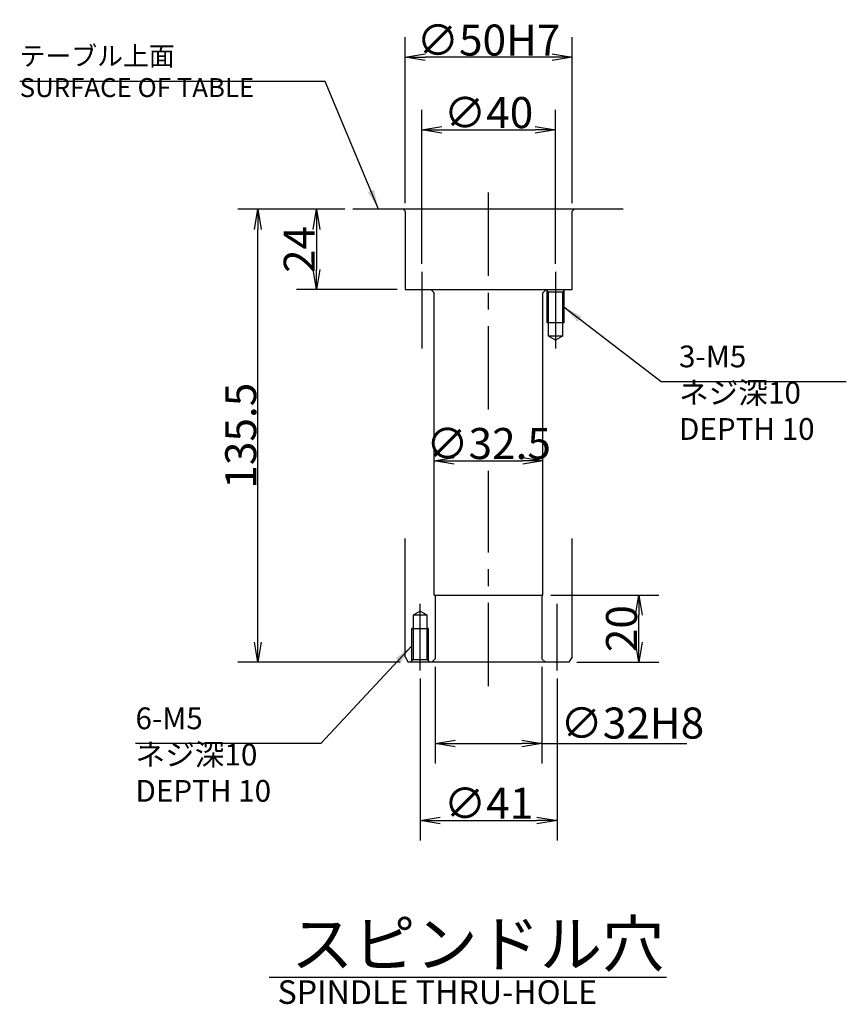
# Model space of a CAD drawing. Extents: x 0 to 1147, y -223 to 1198.
# Drawn here: x 780 to 1027, y 904 to 1198 of the extents above; entities that cross this region are included whole.
import ezdxf

# ---------------------------------------------------------------- set-up
doc = ezdxf.new("R2010")
doc.units = 0
doc.header["$LTSCALE"] = 20
doc.linetypes.add('CENTER', pattern=[2, 1.25, -0.25, 0.25, -0.25])
doc.layers.get('0').update_dxf_attribs({"linetype": 'CONTINUOUS'})
doc.layers.add('C0', color=7, linetype='CONTINUOUS')
doc.styles.add('KNJYOKO', font='TXT', dxfattribs={"bigfont": 'BIGFONT'})
doc.dimstyles.new('C001', dxfattribs={"dimtxt": 9.3, "dimasz": 6, "dimexe": 6, "dimexo": 2.4, "dimtad": 1, "dimdec": 3, "dimtxsty": 'STANDARD', "dimcen": 2.5, "dimaunit": 1, "dimazin": 3, "dimtfac": 0.903226, "dimtmove": 0, "dimatfit": 3, "dimtvp": 0.553763})

# ---------------------------------------------------------------- blocks, each defined once
blk = doc.blocks.new('_OPEN')
at = {"color": 0, "linetype": 'BYBLOCK'}
for p, q in [((-1, 0.166667), (0, 0)), ((0, 0), (-1, -0.166667)), ((0, 0), (-1, 0))]:
    blk.add_line(p, q, dxfattribs=at)
blk = doc.blocks.new('*D0')
at = {"layer": 'C0', "color": 0, "linetype": 'BYBLOCK'}
blk.add_line((910.11, 1066.33), (930.61, 1066.33), dxfattribs=at)
at = {"layer": 'C0', "color": 0, "linetype": 'BYBLOCK', "xscale": 6, "yscale": 6, "zscale": 6, "rotation": 180}
blk.add_blockref('_OPEN', (904.11, 1066.33), dxfattribs=at)
at = {"layer": 'C0', "color": 0, "linetype": 'BYBLOCK', "xscale": 6, "yscale": 6, "zscale": 6}
blk.add_blockref('_OPEN', (936.61, 1066.33), dxfattribs=at)
at = {"layer": 'C0', "color": 0, "linetype": 'BYBLOCK', "insert": (920.36, 1071.48), "char_height": 9.3, "attachment_point": 5}
blk.add_mtext('\\A1;∅32.5', dxfattribs=at)
blk = doc.blocks.new('*D1')
at = {"layer": 'C0', "color": 0, "linetype": 'BYBLOCK'}
for p, q in [((895.36, 1143.38), (895.36, 1193.07)), ((945.36, 1143.38), (945.36, 1193.07)), ((939.36, 1187.07), (901.36, 1187.07))]:
    blk.add_line(p, q, dxfattribs=at)
at = {"layer": 'C0', "color": 0, "linetype": 'BYBLOCK', "xscale": 6, "yscale": 6, "zscale": 6}
for p, rotation in [((895.36, 1187.07), 180), ((945.36, 1187.07), 360)]:
    blk.add_blockref('_OPEN', p, dxfattribs=dict(at, rotation=rotation))
at = {"layer": 'C0', "color": 0, "linetype": 'BYBLOCK', "insert": (920.36, 1192.22), "char_height": 9.3, "attachment_point": 5}
blk.add_mtext('\\A1;∅50H7', dxfattribs=at)
blk = doc.blocks.new('*D2')
at = {"layer": 'C0', "color": 0, "linetype": 'BYBLOCK'}
for p, q in [((939.01, 1026.08), (971.33, 1026.08)), ((965.33, 1012.08), (965.33, 1020.08)), ((946.84, 1006.08), (971.33, 1006.08))]:
    blk.add_line(p, q, dxfattribs=at)
at = {"layer": 'C0', "color": 0, "linetype": 'BYBLOCK', "xscale": 6, "yscale": 6, "zscale": 6}
for p, rotation in [((965.33, 1026.08), 90), ((965.33, 1006.08), 270)]:
    blk.add_blockref('_OPEN', p, dxfattribs=dict(at, rotation=rotation))
at = {"layer": 'C0', "color": 0, "linetype": 'BYBLOCK', "insert": (960.18, 1016.08), "char_height": 9.3, "attachment_point": 5, "rotation": 90}
blk.add_mtext('\\A1;20', dxfattribs=at)
blk = doc.blocks.new('*D3')
at = {"layer": 'C0', "color": 0, "linetype": 'BYBLOCK'}
for p, q in [((877.34, 1141.58), (845.31, 1141.58)), ((851.31, 1012.08), (851.31, 1135.58)), ((893.88, 1006.08), (845.31, 1006.08))]:
    blk.add_line(p, q, dxfattribs=at)
at = {"layer": 'C0', "color": 0, "linetype": 'BYBLOCK', "xscale": 6, "yscale": 6, "zscale": 6}
for p, rotation in [((851.31, 1141.58), 90), ((851.31, 1006.08), 270)]:
    blk.add_blockref('_OPEN', p, dxfattribs=dict(at, rotation=rotation))
at = {"layer": 'C0', "color": 0, "linetype": 'BYBLOCK', "insert": (846.16, 1073.83), "char_height": 9.3, "attachment_point": 5, "rotation": 90}
blk.add_mtext('\\A1;135.5', dxfattribs=at)
blk = doc.blocks.new('*D4')
at = {"layer": 'C0', "color": 0, "linetype": 'BYBLOCK'}
for p, q in [((877.34, 1141.58), (862.82, 1141.58)), ((868.82, 1135.58), (868.82, 1123.58)), ((892.96, 1117.58), (862.82, 1117.58))]:
    blk.add_line(p, q, dxfattribs=at)
at = {"layer": 'C0', "color": 0, "linetype": 'BYBLOCK', "xscale": 6, "yscale": 6, "zscale": 6}
for p, rotation in [((868.82, 1141.58), 90), ((868.82, 1117.58), 270)]:
    blk.add_blockref('_OPEN', p, dxfattribs=dict(at, rotation=rotation))
at = {"layer": 'C0', "color": 0, "linetype": 'BYBLOCK', "insert": (863.67, 1129.58), "char_height": 9.3, "attachment_point": 5, "rotation": 90}
blk.add_mtext('\\A1;24', dxfattribs=at)
blk = doc.blocks.new('*D5')
at = {"layer": 'C0', "color": 0, "linetype": 'BYBLOCK'}
for p, q in [((904.36, 1004.68), (904.36, 975.68)), ((936.36, 1004.68), (936.36, 975.68)), ((910.36, 981.68), (930.36, 981.68)), ((936.36, 981.68), (979.75, 981.68))]:
    blk.add_line(p, q, dxfattribs=at)
at = {"layer": 'C0', "color": 0, "linetype": 'BYBLOCK', "xscale": 6, "yscale": 6, "zscale": 6, "rotation": 180}
blk.add_blockref('_OPEN', (904.36, 981.68), dxfattribs=at)
at = {"layer": 'C0', "color": 0, "linetype": 'BYBLOCK', "xscale": 6, "yscale": 6, "zscale": 6}
blk.add_blockref('_OPEN', (936.36, 981.68), dxfattribs=at)
at = {"layer": 'C0', "color": 0, "linetype": 'BYBLOCK', "insert": (963.4, 987.83), "char_height": 9.3, "attachment_point": 5}
blk.add_mtext('\\A1;∅32H8', dxfattribs=at)
blk = doc.blocks.new('*D6')
at = {"layer": 'C0', "color": 0, "linetype": 'BYBLOCK'}
for p, q in [((900.36, 1125.25), (900.36, 1171.37)), ((940.36, 1125.25), (940.36, 1171.37)), ((906.36, 1165.37), (934.36, 1165.37))]:
    blk.add_line(p, q, dxfattribs=at)
at = {"layer": 'C0', "color": 0, "linetype": 'BYBLOCK', "xscale": 6, "yscale": 6, "zscale": 6, "rotation": 180}
blk.add_blockref('_OPEN', (900.36, 1165.37), dxfattribs=at)
at = {"layer": 'C0', "color": 0, "linetype": 'BYBLOCK', "xscale": 6, "yscale": 6, "zscale": 6}
blk.add_blockref('_OPEN', (940.36, 1165.37), dxfattribs=at)
at = {"layer": 'C0', "color": 0, "linetype": 'BYBLOCK', "insert": (920.36, 1170.52), "char_height": 9.3, "attachment_point": 5}
blk.add_mtext('\\A1;∅40', dxfattribs=at)
blk = doc.blocks.new('*D7')
at = {"layer": 'C0', "color": 0, "linetype": 'BYBLOCK'}
for p, q in [((899.86, 1001.16), (899.86, 952.68)), ((940.86, 1001.16), (940.86, 952.68)), ((905.86, 958.68), (934.86, 958.68))]:
    blk.add_line(p, q, dxfattribs=at)
at = {"layer": 'C0', "color": 0, "linetype": 'BYBLOCK', "xscale": 6, "yscale": 6, "zscale": 6, "rotation": 180}
blk.add_blockref('_OPEN', (899.86, 958.68), dxfattribs=at)
at = {"layer": 'C0', "color": 0, "linetype": 'BYBLOCK', "xscale": 6, "yscale": 6, "zscale": 6}
blk.add_blockref('_OPEN', (940.86, 958.68), dxfattribs=at)
at = {"layer": 'C0', "color": 0, "linetype": 'BYBLOCK', "insert": (920.36, 963.83), "char_height": 9.3, "attachment_point": 5}
blk.add_mtext('\\A1;∅41', dxfattribs=at)

msp = doc.modelspace()

# ---------------------------------------------------------------- linework, layer by layer
at = {"layer": 'C0', "color": 3, "linetype": 'CENTER'}
for p, q in [((920.3611, 1081.6258), (920.3611, 1148.5581)), ((900.3611, 1122.8537), (900.3611, 1099.889)), ((940.3611, 1122.8537), (940.3611, 1099.889)), ((920.3611, 998.8433), (920.3611, 1063.3258))]:
    msp.add_line(p, q, dxfattribs=at)
at = {"layer": 'C0', "color": 7, "linetype": 'CONTINUOUS'}
for p, q in [((960.6692, 1141.583), (879.7411, 1141.583)), ((895.3611, 1140.983), (894.7611, 1141.583)), ((895.3611, 1140.983), (895.3611, 1117.583)), ((945.3611, 1140.983), (945.9611, 1141.583)), ((945.3611, 1117.583), (945.3611, 1140.983)), ((895.3611, 1007.683), (895.3611, 1043.083)), ((945.3611, 1007.683), (945.3611, 1043.083)), ((899.8611, 1021.3448), (897.7611, 1020.083)), ((897.7611, 1020.083), (897.7611, 1006.883)), ((901.9611, 1020.083), (897.7611, 1020.083)), ((901.9611, 1020.083), (899.8611, 1021.3448)), ((901.9611, 1006.883), (901.9611, 1020.083)), ((897.7611, 1016.083), (897.3611, 1016.083)), ((902.3611, 1016.083), (901.9611, 1016.083)), ((902.3611, 1006.483), (902.3611, 1016.083)), ((944.4374, 1006.083), (896.2849, 1006.083))]:
    msp.add_line(p, q, dxfattribs=at)
at = {"layer": 'C0', "color": 3, "linetype": 'CONTINUOUS'}
for p, q in [((895.3611, 1117.583), (945.3611, 1117.583)), ((904.1111, 1116.583), (903.1111, 1117.583)), ((936.6111, 1116.583), (937.6111, 1117.583)), ((938.2611, 1116.783), (937.4611, 1117.583)), ((937.8611, 1107.583), (937.8611, 1117.183)), ((942.4611, 1116.783), (938.2611, 1116.783)), ((938.2611, 1103.583), (938.2611, 1116.783)), ((943.2611, 1117.583), (942.4611, 1116.783)), ((942.4611, 1116.783), (942.4611, 1103.583)), ((942.8611, 1117.183), (942.8611, 1107.583)), ((904.1111, 1026.083), (904.1111, 1116.583)), ((936.6111, 1026.083), (936.6111, 1116.583)), ((942.8611, 1107.583), (937.8611, 1107.583)), ((942.4611, 1103.583), (938.2611, 1103.583)), ((940.3611, 1102.3705), (938.2611, 1103.583)), ((942.4611, 1103.583), (940.3611, 1102.3705)), ((904.1111, 1026.083), (936.6111, 1026.083)), ((904.3611, 1026.083), (904.3611, 1007.083)), ((936.3611, 1026.083), (936.3611, 1007.083)), ((897.3611, 1006.483), (897.3611, 1016.083)), ((897.3611, 1016.083), (902.3611, 1016.083)), ((895.3611, 1007.683), (896.2849, 1006.083)), ((896.9611, 1006.083), (897.7611, 1006.883)), ((897.7611, 1006.883), (901.9611, 1006.883)), ((901.9611, 1006.883), (902.7611, 1006.083)), ((904.3611, 1007.083), (903.3611, 1006.083)), ((936.3611, 1007.083), (937.3611, 1006.083)), ((945.3611, 1007.683), (944.4374, 1006.083)), ((854.6823, 911.7372), (973.5902, 911.7372))]:
    msp.add_line(p, q, dxfattribs=at)
at = {"layer": 'C0', "color": 12, "linetype": 'CENTER'}
for p, q in [((899.8611, 1003.5598), (899.8611, 1023.4733)), ((940.8611, 1003.5598), (940.8611, 1023.4733))]:
    msp.add_line(p, q, dxfattribs=at)

# ---------------------------------------------------------------- texts
at = {"layer": 'C0', "color": 3, "linetype": 'CONTINUOUS', "attachment_point": 1, "style": 'KNJYOKO'}
for s, insert, char_height in [('{\\H0.63x;{テーブル上面\\PSURFACE OF TABLE}}', (779.9681, 1190.2942), 9), ('{\\H0.70x;{3-M5\\Pネジ深10\\PDEPTH 10}}', (977.3805, 1100.8015), 9.3), ('{\\H0.70x;{6-M5\\Pネジ深10\\PDEPTH 10}}', (814.6404, 992.4952), 9.3), ('{\\H0.91x;{スピンドル穴}}', (861.2417, 928.554), 15)]:
    msp.add_mtext(s, dxfattribs=dict(at, insert=insert, char_height=char_height))
at = {"layer": 'C0', "color": 3, "linetype": 'CONTINUOUS', "insert": (857.1823, 910.8533), "char_height": 9.300001, "attachment_point": 1}
msp.add_mtext('{\\H0.76x;{SPINDLE THRU-HOLE}}', dxfattribs=at)

# ---------------------------------------------------------------- dimensions: what is measured, and where the dimension line sits
at = {"layer": 'C0', "color": 3, "linetype": 'CONTINUOUS'}
for base, p1, p2, text, picture, middle in [((945.3611, 1187.0703), (895.3611, 1140.983), (945.3611, 1140.983), '\\A1;∅50H7', '*D1', (920.3611, 1187.5703)), ((900.3611, 1165.3692), (940.3611, 1122.8537), (900.3611, 1122.8537), '\\A1;∅40', '*D6', (920.3611, 1165.8692)), ((904.1111, 1066.3258), (936.6111, 1026.083), (904.1111, 1116.583), '\\A1;∅32.5', '*D0', (920.3611, 1066.8258)), ((899.8611, 958.6831), (940.8611, 1003.5598), (899.8611, 1003.5598), '\\A1;∅41', '*D7', (920.3611, 959.1831))]:
    dim = msp.add_linear_dim(base=base, p1=p1, p2=p2, text=text, dimstyle='C001', override={"dimasz": 6, "dimblk1": 'OPEN', "dimblk2": 'OPEN', "dimsah": 1}, dxfattribs=at)
    dim.commit()
    dim.dimension.update_dxf_attribs({"geometry": picture, "text_midpoint": middle})
for base, p1, p2, picture, middle in [((851.3112, 1006.083), (879.7411, 1141.583), (896.2849, 1006.083), '*D3', (850.8112, 1073.833)), ((868.8192, 1141.583), (895.3611, 1117.583), (879.7411, 1141.583), '*D4', (868.3192, 1129.583)), ((965.3326, 1006.083), (936.6111, 1026.083), (944.4374, 1006.083), '*D2', (964.8326, 1016.083))]:
    dim = msp.add_linear_dim(base=base, p1=p1, p2=p2, angle=90, dimstyle='C001', override={"dimasz": 6, "dimblk1": 'OPEN', "dimblk2": 'OPEN', "dimsah": 1}, dxfattribs=at)
    dim.commit()
    dim.dimension.update_dxf_attribs({"geometry": picture, "text_midpoint": middle})
dim = msp.add_linear_dim(base=(904.3611, 981.6784), p1=(936.3611, 1007.083), p2=(904.3611, 1007.083), text='\\A1;∅32H8', dimstyle='C001', override={"dimasz": 6, "dimblk1": 'OPEN', "dimblk2": 'OPEN', "dimsah": 1}, dxfattribs=at)
dim.commit()
dim.dimension.update_dxf_attribs({"geometry": '*D5', "text_midpoint": (963.3987, 983.1784), "dimtype": 160})

# ---------------------------------------------------------------- leaders
at = {"layer": 'C0', "color": 3, "linetype": 'CONTINUOUS', "annotation_type": 0, "has_hookline": 1}
for points, hookline_direction, text_width in [([(887.4489, 1141.583), (871.4081, 1179.7942), (866.3671, 1179.7942)], 1, 86.399), ([(942.8611, 1112.3727), (972.0225, 1090.0015), (977.3795, 1090.0015)], 0, 50.101), ([(897.3611, 1010.9168), (870.0984, 981.6952), (864.7394, 981.6952)], 1, 50.099)]:
    msp.add_leader(points, dimstyle='C001', override={"dimgap": 0, "dimtad": 1}, dxfattribs=dict(at, hookline_direction=hookline_direction, text_width=text_width))

doc.saveas('drawing.dxf')
